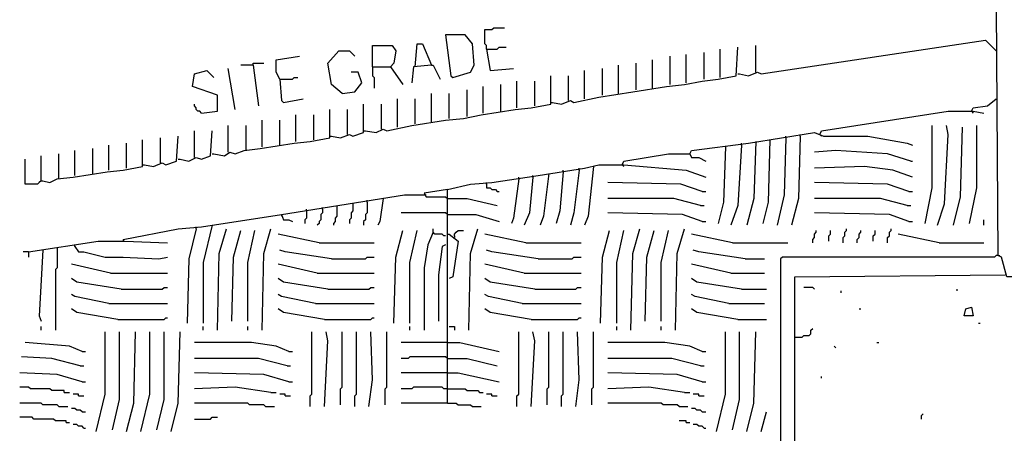
# Model space of a CAD drawing. Extents: x 0.16 to 7.56, y 0.46 to 9.88.
# Drawn here: x 1.71 to 3.38, y 3.29 to 4 of the extents above; entities that cross this region are included whole.
import ezdxf

# ---------------------------------------------------------------- set-up
doc = ezdxf.new("R2010")
doc.units = 0
doc.header["$MEASUREMENT"] = 0
doc.layers.add('PFV', color=7, linetype='Continuous')

msp = doc.modelspace()

# ---------------------------------------------------------------- linework, layer by layer
at = {"layer": 'PFV', "color": 0}
for points in [[(4.460606, 2.618182, 0), (4.863636, 2.618182, 0), (4.863636, 3.557576, 0), (3.387879, 3.557576, 0), (3.378788, 3.590909, 0), (3.372727, 3.593939, 0), (3.369697, 4.1, 0)], [(2.445455, 3.89697, 0), (2.475758, 3.906061, 0), (2.481818, 3.918182, 0), (2.478788, 3.954545, 0), (2.466667, 3.969697, 0), (2.433333, 3.969697, 0), (2.442424, 3.9, 0), (2.445455, 3.89697, 0)], [(2.50303, 3.945455, 0), (2.50303, 3.951515, 0), (2.5, 3.954545, 0), (2.5, 3.978788, 0), (2.512121, 3.978788, 0), (2.515152, 3.981818, 0), (2.533333, 3.981818, 0)], [(2.309091, 3.915152, 0), (2.309091, 3.951515, 0), (2.342424, 3.951515, 0), (2.348485, 3.942424, 0), (2.345455, 3.921212, 0), (2.339394, 3.915152, 0)], [(2.381818, 3.915152, 0), (2.384848, 3.954545, 0), (2.393939, 3.954545, 0), (2.409091, 3.918182, 0), (2.378788, 3.915152, 0), (2.375758, 3.887879, 0)], [(2.930303, 3.90303, 0), (2.933333, 3.90303, 0), (2.948485, 3.9, 0), (2.963636, 3.906061, 0), (2.969697, 3.90303, 0), (3.351515, 3.960606, 0), (3.369697, 3.942424, 0)], [(2.960606, 3.906061, 0), (2.960606, 3.951515, 0)], [(2.257576, 3.869697, 0), (2.239394, 3.884848, 0), (2.233333, 3.921212, 0), (2.251515, 3.942424, 0), (2.269697, 3.942424, 0), (2.278788, 3.933333, 0)], [(2.50303, 3.945455, 0), (2.521212, 3.945455, 0), (2.524242, 3.948485, 0), (2.536364, 3.948485, 0)], [(2.50303, 3.945455, 0), (2.509091, 3.909091, 0), (2.548485, 3.912121, 0)], [(2.612121, 3.854545, 0), (2.615152, 3.854545, 0), (2.630303, 3.851515, 0), (2.645455, 3.857576, 0), (2.651515, 3.854545, 0), (2.693939, 3.863636, 0), (2.751515, 3.872727, 0), (2.809091, 3.881818, 0), (2.839394, 3.884848, 0), (2.869697, 3.890909, 0), (2.89697, 3.893939, 0), (2.927273, 3.9, 0), (2.930303, 3.948485, 0)], [(2.842424, 3.887879, 0), (2.842424, 3.936364, 0)], [(2.872727, 3.893939, 0), (2.872727, 3.939394, 0)], [(2.9, 3.89697, 0), (2.9, 3.945455, 0)], [(2.106061, 3.918182, 0), (2.084848, 3.918182, 0)], [(2.106061, 3.918182, 0), (2.106061, 3.921212, 0), (2.124242, 3.921212, 0)], [(2.106061, 3.918182, 0), (2.115152, 3.848485, 0)], [(2.151515, 3.893939, 0), (2.145455, 3.906061, 0), (2.145455, 3.927273, 0), (2.184848, 3.933333, 0)], [(2.409091, 3.918182, 0), (2.412121, 3.918182, 0), (2.424242, 3.893939, 0)], [(2.727273, 3.869697, 0), (2.727273, 3.918182, 0)], [(2.757576, 3.875758, 0), (2.757576, 3.921212, 0)], [(2.784848, 3.878788, 0), (2.784848, 3.927273, 0)], [(2.815152, 3.884848, 0), (2.815152, 3.933333, 0)], [(2.018182, 3.836364, 0), (2.045455, 3.839394, 0), (2.045455, 3.866667, 0), (2.00303, 3.881818, 0), (2.006061, 3.90303, 0), (2.027273, 3.909091, 0), (2.039394, 3.89697, 0)], [(2.075758, 3.842424, 0), (2.063636, 3.912121, 0)], [(2.257576, 3.869697, 0), (2.278788, 3.872727, 0), (2.290909, 3.887879, 0), (2.284848, 3.906061, 0), (2.272727, 3.906061, 0)], [(2.309091, 3.915152, 0), (2.339394, 3.915152, 0), (2.360606, 3.884848, 0)], [(2.309091, 3.915152, 0), (2.309091, 3.9, 0), (2.312121, 3.89697, 0), (2.312121, 3.878788, 0)], [(2.669697, 3.860606, 0), (2.669697, 3.909091, 0)], [(2.7, 3.866667, 0), (2.7, 3.912121, 0)], [(2.151515, 3.893939, 0), (2.172727, 3.893939, 0), (2.175758, 3.89697, 0), (2.181818, 3.89697, 0)], [(2.151515, 3.893939, 0), (2.154545, 3.857576, 0), (2.157576, 3.854545, 0), (2.190909, 3.860606, 0)], [(2.293939, 3.806061, 0), (2.29697, 3.806061, 0), (2.315152, 3.80303, 0), (2.327273, 3.809091, 0), (2.333333, 3.806061, 0), (2.375758, 3.815152, 0), (2.433333, 3.824242, 0), (2.463636, 3.827273, 0), (2.493939, 3.833333, 0), (2.551515, 3.842424, 0), (2.578788, 3.845455, 0), (2.612121, 3.851515, 0), (2.612121, 3.9, 0)], [(2.527273, 3.839394, 0), (2.527273, 3.884848, 0)], [(2.554545, 3.845455, 0), (2.554545, 3.890909, 0)], [(2.584848, 3.848485, 0), (2.584848, 3.890909, 0)], [(2.642424, 3.857576, 0), (2.642424, 3.9, 0)], [(2.409091, 3.821212, 0), (2.409091, 3.869697, 0)], [(2.439394, 3.827273, 0), (2.439394, 3.869697, 0)], [(2.469697, 3.830303, 0), (2.469697, 3.875758, 0)], [(2.49697, 3.836364, 0), (2.49697, 3.881818, 0)], [(2.018182, 3.836364, 0), (2.015152, 3.839394, 0), (2.012121, 3.839394, 0), (2.009091, 3.842424, 0), (2.009091, 3.845455, 0), (2.006061, 3.848485, 0), (2.006061, 3.851515, 0)], [(2.236364, 3.79697, 0), (2.239394, 3.79697, 0), (2.254545, 3.793939, 0), (2.269697, 3.8, 0), (2.275758, 3.79697, 0), (2.293939, 3.80303, 0), (2.293939, 3.851515, 0)], [(2.324242, 3.809091, 0), (2.324242, 3.851515, 0)], [(2.351515, 3.812121, 0), (2.351515, 3.860606, 0)], [(2.381818, 3.818182, 0), (2.381818, 3.860606, 0)], [(3.327273, 3.839394, 0), (3.330303, 3.845455, 0), (3.354545, 3.848485, 0), (3.369697, 3.860606, 0)], [(2.036364, 3.766667, 0), (2.039394, 3.766667, 0), (2.057576, 3.763636, 0), (2.066667, 3.769697, 0), (2.075758, 3.766667, 0), (2.090909, 3.772727, 0), (2.118182, 3.775758, 0), (2.175758, 3.784848, 0), (2.20303, 3.787879, 0), (2.236364, 3.793939, 0), (2.236364, 3.842424, 0)], [(2.266667, 3.8, 0), (2.266667, 3.842424, 0)], [(3.069697, 3.8, 0), (3.072727, 3.806061, 0), (3.287879, 3.839394, 0), (3.330303, 3.839394, 0), (3.348485, 3.836364, 0)], [(3.327273, 3.839394, 0), (3.330303, 3.836364, 0)], [(2.121212, 3.778788, 0), (2.121212, 3.824242, 0)], [(2.151515, 3.781818, 0), (2.151515, 3.824242, 0)], [(2.178788, 3.787879, 0), (2.178788, 3.833333, 0)], [(2.209091, 3.790909, 0), (2.209091, 3.833333, 0)], [(1.978788, 3.757576, 0), (1.981818, 3.757576, 0), (1.99697, 3.754545, 0), (2.009091, 3.760606, 0), (2.018182, 3.757576, 0), (2.033333, 3.763636, 0), (2.036364, 3.806061, 0)], [(2.006061, 3.760606, 0), (2.006061, 3.806061, 0)], [(2.063636, 3.769697, 0), (2.063636, 3.815152, 0)], [(2.093939, 3.772727, 0), (2.093939, 3.815152, 0)], [(2.848485, 3.766667, 0), (2.851515, 3.772727, 0), (2.948485, 3.784848, 0), (3.060606, 3.80303, 0), (3.075758, 3.79697, 0), (3.151515, 3.79697, 0), (3.218182, 3.784848, 0), (3.227273, 3.781818, 0)], [(3.248485, 3.648485, 0), (3.260606, 3.709091, 0), (3.260606, 3.815152, 0)], [(3.269697, 3.645455, 0), (3.281818, 3.681818, 0), (3.287879, 3.8, 0), (3.284848, 3.815152, 0)], [(3.29697, 3.645455, 0), (3.309091, 3.693939, 0), (3.312121, 3.812121, 0)], [(3.324242, 3.648485, 0), (3.336364, 3.709091, 0), (3.336364, 3.815152, 0)], [(1.745455, 3.721212, 0), (1.748485, 3.721212, 0), (1.760606, 3.718182, 0), (1.772727, 3.724242, 0), (1.8, 3.727273, 0), (1.857576, 3.736364, 0), (1.884848, 3.739394, 0), (1.918182, 3.745455, 0), (1.918182, 3.790909, 0)], [(1.890909, 3.742424, 0), (1.890909, 3.784848, 0)], [(1.918182, 3.748485, 0), (1.921212, 3.748485, 0), (1.936364, 3.745455, 0), (1.951515, 3.751515, 0), (1.957576, 3.748485, 0), (1.975758, 3.754545, 0), (1.978788, 3.79697, 0)], [(1.948485, 3.751515, 0), (1.948485, 3.793939, 0)], [(2.936364, 3.781818, 0), (2.936364, 3.784848, 0)], [(2.960606, 3.787879, 0), (2.957576, 3.690909, 0), (2.945455, 3.645455, 0)], [(2.984848, 3.790909, 0), (2.981818, 3.684848, 0), (2.972727, 3.648485, 0)], [(3.012121, 3.793939, 0), (3.009091, 3.69697, 0), (2.99697, 3.645455, 0)], [(3.012121, 3.793939, 0), (3.012121, 3.79697, 0)], [(3.036364, 3.79697, 0), (3.033333, 3.690909, 0), (3.021212, 3.645455, 0)], [(3.036364, 3.79697, 0), (3.036364, 3.8, 0)], [(3.069697, 3.8, 0), (3.072727, 3.79697, 0)], [(1.80303, 3.730303, 0), (1.80303, 3.772727, 0)], [(1.833333, 3.733333, 0), (1.833333, 3.775758, 0)], [(1.860606, 3.739394, 0), (1.860606, 3.781818, 0)], [(2.909091, 3.778788, 0), (2.906061, 3.684848, 0), (2.89697, 3.648485, 0)], [(2.936364, 3.781818, 0), (2.930303, 3.678788, 0), (2.918182, 3.645455, 0)], [(3.224242, 3.754545, 0), (3.184848, 3.766667, 0), (3.09697, 3.772727, 0), (3.060606, 3.769697, 0)], [(1.745455, 3.721212, 0), (1.742424, 3.718182, 0), (1.739394, 3.715152, 0), (1.718182, 3.715152, 0), (1.718182, 3.757576, 0)], [(1.745455, 3.721212, 0), (1.745455, 3.763636, 0)], [(1.775758, 3.724242, 0), (1.775758, 3.766667, 0)], [(2.733333, 3.748485, 0), (2.736364, 3.754545, 0), (2.812121, 3.766667, 0), (2.848485, 3.766667, 0), (2.851515, 3.760606, 0), (2.863636, 3.760606, 0), (2.875758, 3.754545, 0)], [(3.224242, 3.754545, 0), (3.227273, 3.754545, 0)], [(2.436364, 3.706061, 0), (2.475758, 3.715152, 0), (2.512121, 3.718182, 0), (2.590909, 3.730303, 0), (2.669697, 3.742424, 0), (2.693939, 3.748485, 0), (2.736364, 3.748485, 0), (2.842424, 3.739394, 0), (2.875758, 3.727273, 0)], [(2.633333, 3.736364, 0), (2.627273, 3.669697, 0), (2.621212, 3.648485, 0)], [(2.633333, 3.736364, 0), (2.633333, 3.739394, 0)], [(2.660606, 3.739394, 0), (2.651515, 3.666667, 0), (2.645455, 3.645455, 0)], [(2.660606, 3.739394, 0), (2.660606, 3.742424, 0)], [(2.684848, 3.745455, 0), (2.675758, 3.660606, 0), (2.669697, 3.645455, 0)], [(2.733333, 3.748485, 0), (2.736364, 3.745455, 0)], [(3.227273, 3.727273, 0), (3.193939, 3.739394, 0), (3.145455, 3.745455, 0), (3.060606, 3.742424, 0)], [(2.50303, 3.715152, 0), (2.50303, 3.718182, 0)], [(2.557576, 3.724242, 0), (2.548485, 3.657576, 0), (2.545455, 3.648485, 0)], [(2.557576, 3.724242, 0), (2.557576, 3.727273, 0)], [(2.581818, 3.727273, 0), (2.575758, 3.666667, 0), (2.566667, 3.645455, 0)], [(2.581818, 3.727273, 0), (2.581818, 3.730303, 0)], [(2.609091, 3.733333, 0), (2.6, 3.660606, 0), (2.593939, 3.645455, 0)], [(2.869697, 3.70303, 0), (2.833333, 3.715152, 0), (2.709091, 3.718182, 0)], [(3.221212, 3.70303, 0), (3.184848, 3.715152, 0), (3.060606, 3.718182, 0)], [(2.436364, 3.630303, 0), (2.436364, 3.706061, 0), (2.39697, 3.7, 0), (2.4, 3.693939, 0), (2.433333, 3.693939, 0), (2.436364, 3.690909, 0)], [(2.50303, 3.715152, 0), (2.50303, 3.709091, 0), (2.509091, 3.709091, 0), (2.512121, 3.706061, 0), (2.518182, 3.706061, 0), (2.521212, 3.70303, 0), (2.524242, 3.70303, 0)], [(2.869697, 3.70303, 0), (2.875758, 3.70303, 0)], [(3.221212, 3.70303, 0), (3.227273, 3.70303, 0)], [(2.154545, 3.663636, 0), (2.363636, 3.69697, 0), (2.39697, 3.69697, 0)], [(2.3, 3.684848, 0), (2.3, 3.666667, 0), (2.29697, 3.663636, 0), (2.29697, 3.654545, 0), (2.293939, 3.651515, 0), (2.293939, 3.645455, 0)], [(2.3, 3.684848, 0), (2.3, 3.687879, 0)], [(2.327273, 3.690909, 0), (2.321212, 3.651515, 0), (2.318182, 3.645455, 0)], [(2.39697, 3.69697, 0), (2.4, 3.69697, 0)], [(2.436364, 3.690909, 0), (2.469697, 3.690909, 0), (2.521212, 3.678788, 0)], [(2.866667, 3.678788, 0), (2.821212, 3.690909, 0), (2.709091, 3.690909, 0)], [(3.218182, 3.678788, 0), (3.172727, 3.690909, 0), (3.060606, 3.690909, 0)], [(2.19697, 3.669697, 0), (2.19697, 3.657576, 0), (2.193939, 3.654545, 0), (2.193939, 3.648485, 0)], [(2.19697, 3.669697, 0), (2.19697, 3.672727, 0)], [(2.224242, 3.672727, 0), (2.224242, 3.666667, 0), (2.221212, 3.663636, 0), (2.221212, 3.654545, 0), (2.218182, 3.651515, 0), (2.218182, 3.648485, 0), (2.215152, 3.645455, 0)], [(2.224242, 3.672727, 0), (2.224242, 3.675758, 0)], [(2.248485, 3.678788, 0), (2.248485, 3.660606, 0), (2.245455, 3.657576, 0), (2.245455, 3.651515, 0), (2.242424, 3.648485, 0), (2.242424, 3.645455, 0)], [(2.275758, 3.681818, 0), (2.275758, 3.669697, 0), (2.272727, 3.666667, 0), (2.272727, 3.657576, 0), (2.269697, 3.654545, 0), (2.269697, 3.648485, 0)], [(2.436364, 3.663636, 0), (2.433333, 3.666667, 0), (2.357576, 3.666667, 0)], [(2.869697, 3.651515, 0), (2.836364, 3.663636, 0), (2.709091, 3.666667, 0)], [(2.866667, 3.678788, 0), (2.872727, 3.678788, 0)], [(3.221212, 3.651515, 0), (3.187879, 3.663636, 0), (3.060606, 3.666667, 0)], [(3.218182, 3.678788, 0), (3.224242, 3.678788, 0)], [(1.884848, 3.621212, 0), (1.978788, 3.639394, 0), (2.018182, 3.642424, 0), (2.154545, 3.663636, 0), (2.157576, 3.654545, 0), (2.166667, 3.654545, 0), (2.172727, 3.651515, 0)], [(2.154545, 3.663636, 0), (2.154545, 3.660606, 0)], [(2.436364, 3.663636, 0), (2.484848, 3.663636, 0), (2.524242, 3.651515, 0)], [(2.869697, 3.651515, 0), (2.875758, 3.651515, 0)], [(3.221212, 3.651515, 0), (3.227273, 3.651515, 0)], [(3.348485, 3.645455, 0), (3.348485, 3.654545, 0)], [(2.009091, 3.639394, 0), (1.99697, 3.587879, 0), (1.993939, 3.478788, 0)], [(2.009091, 3.639394, 0), (2.009091, 3.642424, 0)], [(2.036364, 3.645455, 0), (2.021212, 3.581818, 0), (2.021212, 3.478788, 0)], [(2.045455, 3.466667, 0), (2.048485, 3.59697, 0), (2.060606, 3.639394, 0)], [(2.069697, 3.481818, 0), (2.072727, 3.590909, 0), (2.084848, 3.636364, 0)], [(2.09697, 3.481818, 0), (2.09697, 3.581818, 0), (2.109091, 3.636364, 0)], [(2.121212, 3.466667, 0), (2.124242, 3.59697, 0), (2.136364, 3.639394, 0)], [(2.345455, 3.478788, 0), (2.348485, 3.590909, 0), (2.360606, 3.636364, 0)], [(2.372727, 3.478788, 0), (2.372727, 3.581818, 0), (2.384848, 3.636364, 0)], [(2.412121, 3.633333, 0), (2.40303, 3.612121, 0), (2.39697, 3.572727, 0), (2.39697, 3.466667, 0)], [(2.433333, 3.627273, 0), (2.430303, 3.627273, 0), (2.427273, 3.630303, 0), (2.415152, 3.630303, 0), (2.412121, 3.633333, 0), (2.412121, 3.639394, 0)], [(2.448485, 3.627273, 0), (2.448485, 3.630303, 0), (2.451515, 3.633333, 0), (2.454545, 3.636364, 0), (2.463636, 3.636364, 0)], [(2.472727, 3.466667, 0), (2.475758, 3.59697, 0), (2.487879, 3.639394, 0)], [(2.69697, 3.478788, 0), (2.7, 3.590909, 0), (2.712121, 3.636364, 0)], [(2.724242, 3.478788, 0), (2.724242, 3.581818, 0), (2.736364, 3.636364, 0)], [(2.748485, 3.466667, 0), (2.751515, 3.59697, 0), (2.763636, 3.639394, 0)], [(2.772727, 3.481818, 0), (2.775758, 3.590909, 0), (2.787879, 3.636364, 0)], [(2.8, 3.481818, 0), (2.8, 3.581818, 0), (2.812121, 3.636364, 0)], [(2.824242, 3.466667, 0), (2.827273, 3.59697, 0), (2.839394, 3.639394, 0)], [(3.057576, 3.615152, 0), (3.057576, 3.621212, 0), (3.060606, 3.624242, 0), (3.060606, 3.630303, 0), (3.063636, 3.633333, 0), (3.063636, 3.636364, 0)], [(3.084848, 3.618182, 0), (3.084848, 3.627273, 0), (3.087879, 3.630303, 0), (3.087879, 3.636364, 0)], [(3.109091, 3.615152, 0), (3.109091, 3.624242, 0), (3.112121, 3.627273, 0), (3.112121, 3.633333, 0), (3.115152, 3.636364, 0), (3.115152, 3.639394, 0)], [(3.133333, 3.615152, 0), (3.133333, 3.621212, 0), (3.136364, 3.624242, 0), (3.136364, 3.630303, 0), (3.139394, 3.633333, 0), (3.139394, 3.636364, 0)], [(3.160606, 3.618182, 0), (3.160606, 3.627273, 0), (3.163636, 3.630303, 0), (3.163636, 3.636364, 0)], [(3.184848, 3.615152, 0), (3.184848, 3.624242, 0), (3.187879, 3.627273, 0), (3.187879, 3.633333, 0), (3.190909, 3.636364, 0), (3.190909, 3.639394, 0)], [(1.724242, 3.6, 0), (1.842424, 3.618182, 0), (1.887879, 3.618182, 0), (1.960606, 3.615152, 0)], [(1.884848, 3.621212, 0), (1.884848, 3.618182, 0)], [(2.218182, 3.615152, 0), (2.148485, 3.630303, 0)], [(2.436364, 3.342424, 0), (2.436364, 3.612121, 0), (2.436364, 3.630303, 0), (2.439394, 3.630303, 0), (2.454545, 3.618182, 0), (2.445455, 3.557576, 0), (2.439394, 3.554545, 0)], [(2.448485, 3.627273, 0), (2.448485, 3.624242, 0)], [(2.569697, 3.615152, 0), (2.5, 3.630303, 0)], [(2.921212, 3.615152, 0), (2.851515, 3.630303, 0)], [(3.272727, 3.615152, 0), (3.20303, 3.630303, 0)], [(1.724242, 3.6, 0), (1.715152, 3.6, 0)], [(1.724242, 3.6, 0), (1.724242, 3.590909, 0)], [(1.748485, 3.60303, 0), (1.742424, 3.490909, 0), (1.745455, 3.481818, 0)], [(1.772727, 3.606061, 0), (1.772727, 3.572727, 0), (1.769697, 3.569697, 0), (1.769697, 3.466667, 0)], [(1.80303, 3.609091, 0), (1.80303, 3.612121, 0)], [(1.80303, 3.609091, 0), (1.809091, 3.6, 0), (1.818182, 3.6, 0), (1.854545, 3.590909, 0), (1.884848, 3.590909, 0), (1.945455, 3.587879, 0), (1.960606, 3.590909, 0)], [(2.239394, 3.587879, 0), (2.160606, 3.6, 0), (2.151515, 3.60303, 0)], [(2.218182, 3.615152, 0), (2.312121, 3.615152, 0)], [(2.433333, 3.612121, 0), (2.427273, 3.609091, 0), (2.421212, 3.560606, 0), (2.421212, 3.481818, 0)], [(2.590909, 3.587879, 0), (2.512121, 3.6, 0), (2.50303, 3.60303, 0)], [(2.569697, 3.615152, 0), (2.663636, 3.615152, 0)], [(2.942424, 3.587879, 0), (2.863636, 3.6, 0), (2.854545, 3.60303, 0)], [(2.921212, 3.615152, 0), (3.015152, 3.615152, 0)], [(3.272727, 3.615152, 0), (3.348485, 3.615152, 0)], [(2.239394, 3.587879, 0), (2.29697, 3.587879, 0), (2.3, 3.590909, 0), (2.312121, 3.590909, 0)], [(2.590909, 3.587879, 0), (2.648485, 3.587879, 0), (2.651515, 3.590909, 0), (2.663636, 3.590909, 0)], [(2.942424, 3.587879, 0), (2.975758, 3.587879, 0)], [(3.372727, 3.593939, 0), (3.369697, 3.593939, 0), (3.366667, 3.590909, 0), (3.006061, 3.590909, 0), (3.00303, 3.587879, 0), (3.00303, 2.642424, 0)], [(3.372727, 3.593939, 0), (3.375758, 3.593939, 0)], [(1.863636, 3.563636, 0), (1.79697, 3.578788, 0)], [(2.215152, 3.563636, 0), (2.148485, 3.578788, 0)], [(2.566667, 3.563636, 0), (2.5, 3.578788, 0)], [(2.918182, 3.563636, 0), (2.851515, 3.578788, 0)], [(1.881818, 3.536364, 0), (1.806061, 3.548485, 0), (1.79697, 3.554545, 0)], [(1.863636, 3.563636, 0), (1.960606, 3.563636, 0)], [(2.233333, 3.536364, 0), (2.157576, 3.548485, 0), (2.148485, 3.554545, 0)], [(2.215152, 3.563636, 0), (2.312121, 3.563636, 0)], [(2.584848, 3.536364, 0), (2.509091, 3.548485, 0), (2.5, 3.554545, 0)], [(2.566667, 3.563636, 0), (2.663636, 3.563636, 0)], [(2.936364, 3.536364, 0), (2.860606, 3.548485, 0), (2.851515, 3.554545, 0)], [(2.918182, 3.563636, 0), (2.975758, 3.563636, 0)], [(4.442424, 2.621212, 0), (3.775758, 2.621212, 0), (3.769697, 2.621212, 0), (3.027273, 2.621212, 0), (3.027273, 3.557576, 0), (3.384848, 3.560606, 0)], [(1.881818, 3.536364, 0), (1.951515, 3.536364, 0), (1.954545, 3.539394, 0), (1.960606, 3.539394, 0)], [(2.233333, 3.536364, 0), (2.30303, 3.536364, 0), (2.306061, 3.539394, 0), (2.312121, 3.539394, 0)], [(2.584848, 3.536364, 0), (2.654545, 3.536364, 0), (2.657576, 3.539394, 0), (2.663636, 3.539394, 0)], [(2.936364, 3.536364, 0), (2.978788, 3.536364, 0)], [(3.060606, 3.536364, 0), (3.057576, 3.539394, 0), (3.042424, 3.539394, 0)], [(3.106061, 3.530303, 0), (3.106061, 3.533333, 0)], [(3.30303, 3.533333, 0), (3.30303, 3.536364, 0)], [(1.860606, 3.512121, 0), (1.80303, 3.524242, 0), (1.79697, 3.527273, 0)], [(2.212121, 3.512121, 0), (2.154545, 3.524242, 0), (2.148485, 3.527273, 0)], [(2.563636, 3.512121, 0), (2.506061, 3.524242, 0), (2.5, 3.527273, 0)], [(2.915152, 3.512121, 0), (2.857576, 3.524242, 0), (2.851515, 3.527273, 0)], [(1.875758, 3.484848, 0), (1.806061, 3.49697, 0), (1.79697, 3.50303, 0)], [(1.860606, 3.512121, 0), (1.960606, 3.512121, 0)], [(2.227273, 3.484848, 0), (2.157576, 3.49697, 0), (2.148485, 3.50303, 0)], [(2.212121, 3.512121, 0), (2.312121, 3.512121, 0)], [(2.578788, 3.484848, 0), (2.509091, 3.49697, 0), (2.5, 3.50303, 0)], [(2.563636, 3.512121, 0), (2.663636, 3.512121, 0)], [(2.930303, 3.484848, 0), (2.860606, 3.49697, 0), (2.851515, 3.50303, 0)], [(2.915152, 3.512121, 0), (2.975758, 3.512121, 0)], [(3.136364, 3.50303, 0), (3.139394, 3.50303, 0)], [(3.315152, 3.490909, 0), (3.318182, 3.50303, 0), (3.327273, 3.506061, 0), (3.330303, 3.490909, 0), (3.315152, 3.490909, 0)], [(1.875758, 3.484848, 0), (1.954545, 3.484848, 0), (1.957576, 3.487879, 0), (1.960606, 3.487879, 0)], [(2.227273, 3.484848, 0), (2.306061, 3.484848, 0), (2.309091, 3.487879, 0), (2.312121, 3.487879, 0)], [(2.578788, 3.484848, 0), (2.657576, 3.484848, 0), (2.660606, 3.487879, 0), (2.663636, 3.487879, 0)], [(2.930303, 3.484848, 0), (2.978788, 3.484848, 0)], [(1.745455, 3.466667, 0), (1.745455, 3.472727, 0)], [(2.021212, 3.466667, 0), (2.021212, 3.472727, 0)], [(2.09697, 3.466667, 0), (2.09697, 3.472727, 0)], [(2.372727, 3.466667, 0), (2.372727, 3.472727, 0)], [(2.439394, 3.472727, 0), (2.448485, 3.472727, 0), (2.448485, 3.466667, 0)], [(2.724242, 3.466667, 0), (2.724242, 3.472727, 0)], [(2.8, 3.466667, 0), (2.8, 3.472727, 0)], [(3.027273, 3.454545, 0), (3.039394, 3.454545, 0), (3.042424, 3.457576, 0), (3.051515, 3.457576, 0), (3.054545, 3.460606, 0), (3.054545, 3.466667, 0), (3.057576, 3.469697, 0)], [(3.339394, 3.478788, 0), (3.342424, 3.478788, 0)], [(1.839394, 3.293939, 0), (1.854545, 3.357576, 0), (1.854545, 3.463636, 0)], [(1.866667, 3.29697, 0), (1.878788, 3.348485, 0), (1.878788, 3.463636, 0)], [(1.890909, 3.293939, 0), (1.90303, 3.342424, 0), (1.906061, 3.463636, 0)], [(1.915152, 3.293939, 0), (1.930303, 3.357576, 0), (1.930303, 3.463636, 0)], [(1.942424, 3.29697, 0), (1.954545, 3.348485, 0), (1.954545, 3.463636, 0)], [(1.966667, 3.293939, 0), (1.978788, 3.342424, 0), (1.981818, 3.463636, 0)], [(2.20303, 3.336364, 0), (2.20303, 3.354545, 0), (2.206061, 3.357576, 0), (2.206061, 3.463636, 0)], [(2.227273, 3.336364, 0), (2.233333, 3.448485, 0), (2.230303, 3.463636, 0)], [(2.254545, 3.339394, 0), (2.254545, 3.366667, 0), (2.257576, 3.369697, 0), (2.257576, 3.463636, 0)], [(2.278788, 3.336364, 0), (2.278788, 3.354545, 0), (2.281818, 3.357576, 0), (2.281818, 3.463636, 0)], [(2.30303, 3.336364, 0), (2.309091, 3.381818, 0), (2.306061, 3.463636, 0)], [(2.330303, 3.339394, 0), (2.330303, 3.366667, 0), (2.333333, 3.369697, 0), (2.333333, 3.463636, 0)], [(2.554545, 3.336364, 0), (2.554545, 3.354545, 0), (2.557576, 3.357576, 0), (2.557576, 3.463636, 0)], [(2.578788, 3.336364, 0), (2.584848, 3.448485, 0), (2.581818, 3.463636, 0)], [(2.606061, 3.339394, 0), (2.606061, 3.366667, 0), (2.609091, 3.369697, 0), (2.609091, 3.463636, 0)], [(2.630303, 3.336364, 0), (2.630303, 3.354545, 0), (2.633333, 3.357576, 0), (2.633333, 3.463636, 0)], [(2.654545, 3.336364, 0), (2.660606, 3.381818, 0), (2.657576, 3.463636, 0)], [(2.681818, 3.339394, 0), (2.681818, 3.366667, 0), (2.684848, 3.369697, 0), (2.684848, 3.463636, 0)], [(2.893939, 3.293939, 0), (2.909091, 3.357576, 0), (2.909091, 3.463636, 0)], [(2.921212, 3.29697, 0), (2.933333, 3.348485, 0), (2.933333, 3.463636, 0)], [(2.945455, 3.293939, 0), (2.957576, 3.342424, 0), (2.960606, 3.463636, 0)], [(1.815152, 3.430303, 0), (1.793939, 3.439394, 0), (1.718182, 3.445455, 0)], [(2.166667, 3.430303, 0), (2.145455, 3.439394, 0), (2.10303, 3.445455, 0), (2.006061, 3.445455, 0)], [(2.436364, 3.445455, 0), (2.357576, 3.445455, 0)], [(2.436364, 3.445455, 0), (2.457576, 3.445455, 0), (2.524242, 3.430303, 0)], [(2.869697, 3.430303, 0), (2.848485, 3.439394, 0), (2.806061, 3.445455, 0), (2.709091, 3.445455, 0)], [(3.09697, 3.436364, 0), (3.093939, 3.439394, 0)], [(3.166667, 3.445455, 0), (3.169697, 3.445455, 0)], [(1.812121, 3.406061, 0), (1.763636, 3.418182, 0), (1.712121, 3.421212, 0)], [(1.815152, 3.430303, 0), (1.821212, 3.430303, 0)], [(2.163636, 3.406061, 0), (2.115152, 3.418182, 0), (2.006061, 3.418182, 0)], [(2.166667, 3.430303, 0), (2.172727, 3.430303, 0)], [(2.436364, 3.418182, 0), (2.433333, 3.421212, 0), (2.372727, 3.421212, 0), (2.369697, 3.418182, 0), (2.357576, 3.418182, 0)], [(2.436364, 3.418182, 0), (2.469697, 3.418182, 0), (2.521212, 3.406061, 0)], [(2.866667, 3.406061, 0), (2.818182, 3.418182, 0), (2.709091, 3.418182, 0)], [(2.869697, 3.430303, 0), (2.875758, 3.430303, 0)], [(1.812121, 3.406061, 0), (1.818182, 3.406061, 0)], [(2.163636, 3.406061, 0), (2.169697, 3.406061, 0)], [(2.866667, 3.406061, 0), (2.872727, 3.406061, 0)], [(1.815152, 3.378788, 0), (1.772727, 3.390909, 0), (1.709091, 3.393939, 0)], [(2.166667, 3.378788, 0), (2.124242, 3.390909, 0), (2.006061, 3.393939, 0)], [(2.436364, 3.393939, 0), (2.357576, 3.393939, 0)], [(2.436364, 3.393939, 0), (2.454545, 3.393939, 0), (2.524242, 3.378788, 0)], [(2.869697, 3.378788, 0), (2.827273, 3.390909, 0), (2.709091, 3.393939, 0)], [(3.072727, 3.384848, 0), (3.072727, 3.387879, 0)], [(1.784848, 3.360606, 0), (1.784848, 3.363636, 0), (1.763636, 3.363636, 0), (1.760606, 3.366667, 0), (1.727273, 3.366667, 0), (1.724242, 3.369697, 0), (1.709091, 3.369697, 0)], [(1.815152, 3.378788, 0), (1.821212, 3.378788, 0)], [(2.136364, 3.360606, 0), (2.075758, 3.369697, 0), (2.006061, 3.366667, 0)], [(2.166667, 3.378788, 0), (2.172727, 3.378788, 0)], [(2.436364, 3.366667, 0), (2.430303, 3.366667, 0), (2.427273, 3.369697, 0), (2.378788, 3.369697, 0), (2.375758, 3.366667, 0), (2.357576, 3.366667, 0)], [(2.436364, 3.366667, 0), (2.466667, 3.366667, 0), (2.469697, 3.363636, 0), (2.487879, 3.363636, 0), (2.490909, 3.360606, 0), (2.49697, 3.360606, 0)], [(2.839394, 3.360606, 0), (2.778788, 3.369697, 0), (2.709091, 3.366667, 0)], [(2.869697, 3.378788, 0), (2.875758, 3.378788, 0)], [(1.784848, 3.360606, 0), (1.793939, 3.360606, 0)], [(1.809091, 3.354545, 0), (1.809091, 3.357576, 0), (1.8, 3.357576, 0)], [(1.809091, 3.354545, 0), (1.818182, 3.354545, 0)], [(2.136364, 3.360606, 0), (2.145455, 3.360606, 0)], [(2.160606, 3.354545, 0), (2.160606, 3.357576, 0), (2.151515, 3.357576, 0)], [(2.160606, 3.354545, 0), (2.169697, 3.354545, 0)], [(2.512121, 3.354545, 0), (2.512121, 3.357576, 0), (2.50303, 3.357576, 0)], [(2.512121, 3.354545, 0), (2.521212, 3.354545, 0)], [(2.839394, 3.360606, 0), (2.848485, 3.360606, 0)], [(2.863636, 3.354545, 0), (2.863636, 3.357576, 0), (2.854545, 3.357576, 0)], [(2.863636, 3.354545, 0), (2.872727, 3.354545, 0)], [(1.775758, 3.336364, 0), (1.772727, 3.339394, 0), (1.748485, 3.339394, 0), (1.745455, 3.342424, 0), (1.709091, 3.342424, 0)], [(1.775758, 3.336364, 0), (1.790909, 3.336364, 0)], [(1.815152, 3.327273, 0), (1.812121, 3.330303, 0), (1.806061, 3.330303, 0), (1.80303, 3.333333, 0), (1.79697, 3.333333, 0)], [(2.127273, 3.336364, 0), (2.124242, 3.339394, 0), (2.1, 3.339394, 0), (2.09697, 3.342424, 0), (2.006061, 3.342424, 0)], [(2.127273, 3.336364, 0), (2.142424, 3.336364, 0)], [(2.436364, 3.342424, 0), (2.357576, 3.342424, 0)], [(2.436364, 3.342424, 0), (2.451515, 3.342424, 0), (2.454545, 3.339394, 0), (2.475758, 3.339394, 0), (2.478788, 3.336364, 0), (2.493939, 3.336364, 0)], [(2.830303, 3.336364, 0), (2.827273, 3.339394, 0), (2.80303, 3.339394, 0), (2.8, 3.342424, 0), (2.709091, 3.342424, 0)], [(2.830303, 3.336364, 0), (2.845455, 3.336364, 0)], [(2.869697, 3.327273, 0), (2.866667, 3.330303, 0), (2.860606, 3.330303, 0), (2.857576, 3.333333, 0), (2.851515, 3.333333, 0)], [(1.787879, 3.309091, 0), (1.787879, 3.312121, 0), (1.769697, 3.312121, 0), (1.766667, 3.315152, 0), (1.733333, 3.315152, 0), (1.730303, 3.318182, 0), (1.709091, 3.318182, 0)], [(1.815152, 3.327273, 0), (1.821212, 3.327273, 0)], [(2.006061, 3.315152, 0), (2.033333, 3.315152, 0), (2.036364, 3.318182, 0), (2.045455, 3.318182, 0)], [(2.869697, 3.327273, 0), (2.875758, 3.327273, 0)], [(2.969697, 3.293939, 0), (2.978788, 3.327273, 0)], [(3.242424, 3.315152, 0), (3.242424, 3.321212, 0), (3.245455, 3.324242, 0)], [(1.787879, 3.309091, 0), (1.793939, 3.309091, 0)], [(1.818182, 3.3, 0), (1.815152, 3.30303, 0), (1.809091, 3.30303, 0), (1.806061, 3.306061, 0), (1.8, 3.306061, 0)], [(1.818182, 3.3, 0), (1.821212, 3.3, 0)], [(2.842424, 3.309091, 0), (2.842424, 3.312121, 0), (2.830303, 3.312121, 0)], [(2.842424, 3.309091, 0), (2.848485, 3.309091, 0)], [(2.872727, 3.3, 0), (2.869697, 3.30303, 0), (2.863636, 3.30303, 0), (2.860606, 3.306061, 0), (2.854545, 3.306061, 0)], [(2.872727, 3.3, 0), (2.875758, 3.3, 0)]]:
    msp.add_polyline3d(points, dxfattribs=at)

doc.saveas('drawing.dxf')
